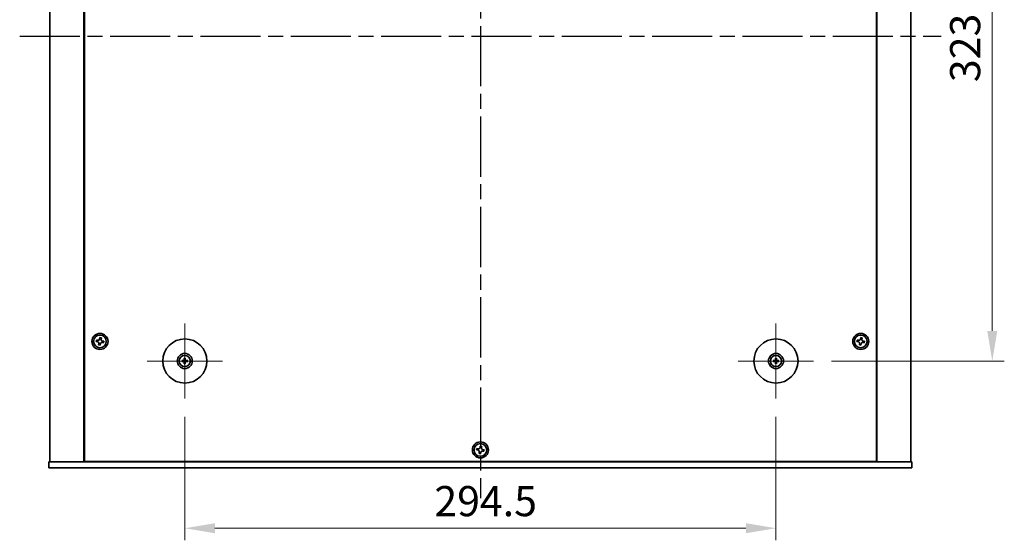
# Model space of a CAD drawing. Units: millimetres. Extents: x 72 to 11080, y 40 to 1726.
# Drawn here: x 2716 to 3206, y 301 to 560 of the extents above; entities that cross this region are included whole.
import ezdxf

# ---------------------------------------------------------------- set-up
doc = ezdxf.new("R2010")
doc.units = ezdxf.units.MM
doc.header["$LTSCALE"] = 5
doc.linetypes.add('AM_ISO08W050', pattern=[18, 12, -1.5, 3, -1.5])
doc.linetypes.add('CHAIN', pattern=[0.3543, 0.2362, -0.0295, 0.0591, -0.0295])
doc.layers.get('Defpoints').update_dxf_attribs({"lineweight": 25})
for name, color, linetype, lineweight in [('AM_7', 4, 'AM_ISO08W050', 25), ('Center Mark (ISO)', 131, 'Continuous', 18), ('Dimension (ISO)', 7, 'Continuous', 18), ('Dimension (ISO) @ 1', 7, 'Continuous', 18), ('Visible (ISO)', 7, 'Continuous', 35)]:
    doc.layers.add(name, color=color, linetype=linetype, lineweight=lineweight)
doc.styles.add('Note Text (TK)', font='txt')
doc.dimstyles.new('Default - Method 1b (TK)', dxfattribs={"dimscale": 5, "dimtxt": 2.5, "dimasz": 2.5, "dimexe": 1, "dimexo": 1.5, "dimgap": 1, "dimtad": 1, "dimtoh": 1, "dimrnd": 1e-08, "dimdsep": 46, "dimtxsty": 'Note Text (TK)', "dimcen": 0.09, "dimdle": 5, "dimclrd": 100, "dimclre": 100, "dimclrt": 7, "dimadec": 1, "dimazin": 1, "dimtfac": 1, "dimtmove": 0, "dimatfit": 3, "dimfxl": 1, "dimtolj": 1, "dimlwd": -1, "dimlwe": -1, "dimarcsym": 0})

# ---------------------------------------------------------------- blocks, each defined once
blk = doc.blocks.new('*D40')
at = {"layer": 'Defpoints', "color": 0}
for p in [(2798.08, 371.31), (3092.58, 371.31), (3092.58, 306.81)]:
    blk.add_point(p, dxfattribs=at)
at = {"layer": 'Dimension (ISO)', "color": 100}
for p, q in [((2798.08, 362.31), (2798.08, 300.81)), ((3092.58, 362.31), (3092.58, 300.81)), ((2813.08, 306.81), (3077.58, 306.81))]:
    blk.add_line(p, q, dxfattribs=at)
for points in [[(2813.08, 309.31), (2813.08, 304.31), (2798.08, 306.81)], [(3077.58, 309.31), (3077.58, 304.31), (3092.58, 306.81)]]:
    blk.add_solid(points, dxfattribs=at)
at = {"layer": 'Dimension (ISO)', "color": 7, "insert": (2922.41, 320.31), "char_height": 15, "attachment_point": 4, "style": 'Note Text (TK)'}
blk.add_mtext('\\A1;294.5', dxfattribs=at)
blk = doc.blocks.new('*D41')
at = {"layer": 'Defpoints', "color": 0}
for p in [(3111.33, 713.56), (3111.33, 390.06), (3200.33, 390.06)]:
    blk.add_point(p, dxfattribs=at)
at = {"layer": 'Dimension (ISO)', "color": 100}
for p, q in [((3120.33, 713.56), (3206.33, 713.56)), ((3200.33, 698.56), (3200.33, 405.06)), ((3120.33, 390.06), (3206.33, 390.06))]:
    blk.add_line(p, q, dxfattribs=at)
for points in [[(3197.83, 698.56), (3202.83, 698.56), (3200.33, 713.56)], [(3197.83, 405.06), (3202.83, 405.06), (3200.33, 390.06)]]:
    blk.add_solid(points, dxfattribs=at)
at = {"layer": 'Dimension (ISO)', "color": 7, "insert": (3186.83, 528.88), "char_height": 15, "attachment_point": 4, "rotation": 90, "style": 'Note Text (TK)'}
blk.add_mtext('\\A1;323.5', dxfattribs=at)

msp = doc.modelspace()

# ---------------------------------------------------------------- linework, layer by layer
at = {"layer": 'AM_7', "ltscale": 0.5}
for p, q in [((2945.3348, 781.8107), (2945.3348, 321.8107)), ((2715.8348, 551.8107), (3174.8348, 551.8107))]:
    msp.add_line(p, q, dxfattribs=at)
at = {"layer": 'Center Mark (ISO)', "linetype": 'CHAIN'}
for p, q in [((2798.0848, 408.8107), (2798.0848, 371.3107)), ((3092.5848, 408.8107), (3092.5848, 371.3107)), ((2816.8348, 390.0607), (2779.3348, 390.0607)), ((3111.3348, 390.0607), (3073.8348, 390.0607))]:
    msp.add_line(p, q, dxfattribs=at)
at = {"layer": 'Visible (ISO)'}
for p, q in [((2730.8348, 763.8107), (2730.8348, 339.8107)), ((2747.8348, 763.8107), (2747.8348, 339.8107)), ((2748.0848, 763.5607), (2748.0848, 340.0607)), ((3142.5848, 340.0607), (3142.5848, 763.5607)), ((3142.8348, 339.8107), (3142.8348, 763.8107)), ((3159.8348, 339.8107), (3159.8348, 763.8107)), ((2754.0762, 400.4939), (2753.9487, 399.765)), ((2753.9487, 399.765), (2754.6776, 399.6375)), ((2754.8051, 400.3664), (2754.0762, 400.4939)), ((2755.2791, 398.7811), (2755.1516, 398.0522)), ((2755.1516, 398.0522), (2755.8805, 397.9247)), ((2755.789, 401.6968), (2755.6615, 400.9679)), ((2756.518, 401.5693), (2755.789, 401.6968)), ((2755.8805, 397.9247), (2756.008, 398.6536)), ((2756.3905, 400.8404), (2756.518, 401.5693)), ((2756.8644, 399.255), (2757.5934, 399.1275)), ((2757.7209, 399.8565), (2756.9919, 399.984)), ((2757.5934, 399.1275), (2757.7209, 399.8565)), ((3133.0762, 400.4939), (3132.9487, 399.765)), ((3132.9487, 399.765), (3133.6776, 399.6375)), ((3133.8051, 400.3664), (3133.0762, 400.4939)), ((3134.2791, 398.7811), (3134.1516, 398.0522)), ((3134.1516, 398.0522), (3134.8805, 397.9247)), ((3134.789, 401.6968), (3134.6615, 400.9679)), ((3135.518, 401.5693), (3134.789, 401.6968)), ((3134.8805, 397.9247), (3135.008, 398.6536)), ((3135.3905, 400.8404), (3135.518, 401.5693)), ((3135.8644, 399.255), (3136.5934, 399.1275)), ((3136.7209, 399.8565), (3135.9919, 399.984)), ((3136.5934, 399.1275), (3136.7209, 399.8565)), ((2797.2766, 390.1992), (2796.742, 390.2901)), ((2796.742, 389.8313), (2797.2766, 389.9223)), ((2797.8554, 391.4035), (2797.9463, 390.8689)), ((2797.9463, 389.2526), (2797.8554, 388.7179)), ((2798.2232, 390.8689), (2798.3142, 391.4035)), ((2798.3142, 388.7179), (2798.2232, 389.2526)), ((2799.4276, 390.2901), (2798.8929, 390.1992)), ((2798.8929, 389.9223), (2799.4276, 389.8313)), ((3091.7766, 390.1992), (3091.242, 390.2901)), ((3091.242, 389.8313), (3091.7766, 389.9223)), ((3092.3554, 391.4035), (3092.4463, 390.8689)), ((3092.4463, 389.2526), (3092.3554, 388.7179)), ((3092.7232, 390.8689), (3092.8142, 391.4035)), ((3092.8142, 388.7179), (3092.7232, 389.2526)), ((3093.9276, 390.2901), (3093.3929, 390.1992)), ((3093.3929, 389.9223), (3093.9276, 389.8313)), ((2943.5762, 346.4939), (2943.4487, 345.765)), ((2943.4487, 345.765), (2944.1776, 345.6375)), ((2944.3051, 346.3664), (2943.5762, 346.4939)), ((2944.7791, 344.7811), (2944.6516, 344.0522)), ((2944.6516, 344.0522), (2945.3805, 343.9247)), ((2945.289, 347.6968), (2945.1615, 346.9679)), ((2946.018, 347.5693), (2945.289, 347.6968)), ((2945.3805, 343.9247), (2945.508, 344.6536)), ((2945.8905, 346.8404), (2946.018, 347.5693)), ((2946.3644, 345.255), (2947.0934, 345.1275)), ((2947.2209, 345.8565), (2946.4919, 345.984)), ((2947.0934, 345.1275), (2947.2209, 345.8565)), ((2730.3348, 336.8107), (2730.3348, 339.8107)), ((2730.3348, 339.8107), (3160.3348, 339.8107)), ((2748.0848, 340.0607), (3142.5848, 340.0607)), ((2760.8348, 340.0607), (2760.8348, 339.8107)), ((2761.3348, 339.8107), (2761.3348, 340.0607)), ((3129.3348, 339.8107), (3129.3348, 340.0607)), ((3129.8348, 339.8107), (3129.8348, 340.0607)), ((3160.3348, 336.8107), (3160.3348, 339.8107)), ((3160.3348, 336.8107), (2730.3348, 336.8107))]:
    msp.add_line(p, q, dxfattribs=at)
for centre, radius in [((2755.8348, 399.8107), 4), ((2755.8348, 399.8107), 3.15), ((3134.8348, 399.8107), 4), ((3134.8348, 399.8107), 3.15), ((2798.0848, 390.0607), 11), ((3092.5848, 390.0607), 11), ((2798.0848, 390.0607), 3.75), ((2798.0848, 390.0607), 2.8), ((3092.5848, 390.0607), 3.75), ((3092.5848, 390.0607), 2.8), ((2945.3348, 345.8107), 4), ((2945.3348, 345.8107), 3.15)]:
    msp.add_circle(centre, radius, dxfattribs=at)
for centre, start, end in [((2798.0848, 390.0607), 170.278312, 189.721688), ((2798.0848, 390.0607), 80.278312, 99.721688), ((2798.0848, 390.0607), 260.278312, 279.721688), ((2798.0848, 390.0607), 350.278312, 9.721688), ((3092.5848, 390.0607), 170.278312, 189.721688), ((3092.5848, 390.0607), 80.278312, 99.721688), ((3092.5848, 390.0607), 260.278312, 279.721688), ((3092.5848, 390.0607), 350.278312, 9.721688)]:
    msp.add_arc(centre, 0.8199, start, end, dxfattribs=at)
for centre, major_axis, start_param, end_param in [((2798.0861, 389.8888), (-4.9969, -0.0395), 4.80330753, 5.00936987), ((2798.0861, 390.2327), (4.9969, -0.0395), 4.41540809, 4.62147044), ((2798.2567, 390.0594), (-0.0395, -4.9969), 4.41540809, 4.62147044), ((2798.2567, 390.0621), (0.0395, -4.9969), 4.80330753, 5.00936987), ((2797.9128, 390.0594), (-0.0395, 4.9969), 4.80330753, 5.00936987), ((2797.9128, 390.0621), (0.0395, 4.9969), 4.41540809, 4.62147044), ((2798.0834, 389.8888), (-4.9969, 0.0395), 4.41540809, 4.62147044), ((2798.0834, 390.2327), (4.9969, 0.0395), 4.80330753, 5.00936987), ((3092.5861, 389.8888), (-4.9969, -0.0395), 4.80330753, 5.00936987), ((3092.5861, 390.2327), (4.9969, -0.0395), 4.41540809, 4.62147044), ((3092.7567, 390.0594), (-0.0395, -4.9969), 4.41540809, 4.62147044), ((3092.7567, 390.0621), (0.0395, -4.9969), 4.80330753, 5.00936987), ((3092.4128, 390.0594), (-0.0395, 4.9969), 4.80330753, 5.00936987), ((3092.4128, 390.0621), (0.0395, 4.9969), 4.41540809, 4.62147044), ((3092.5834, 389.8888), (-4.9969, 0.0395), 4.41540809, 4.62147044), ((3092.5834, 390.2327), (4.9969, 0.0395), 4.80330753, 5.00936987)]:
    msp.add_ellipse(centre, major_axis=major_axis, ratio=0.08715574, start_param=start_param, end_param=end_param, dxfattribs=at)
for points, knots in [([(2755.2791, 398.7811), (2755.295, 398.8721), (2755.2939, 398.9728), (2755.2511, 399.1655), (2755.2093, 399.2575), (2755.1021, 399.4102), (2755.0297, 399.4807), (2754.863, 399.5864), (2754.7687, 399.6216), (2754.6776, 399.6375)], [0.113199271, 0.113199271, 0.113199271, 0.113199271, 0.141183811, 0.141183811, 0.169168352, 0.169168352, 0.197152892, 0.197152892, 0.225137433, 0.225137433, 0.225137433, 0.225137433]), ([(2754.8051, 400.3664), (2754.8961, 400.3505), (2754.9968, 400.3516), (2755.1895, 400.3944), (2755.2816, 400.4362), (2755.4342, 400.5434), (2755.5048, 400.6158), (2755.6105, 400.7826), (2755.6456, 400.8769), (2755.6615, 400.9679)], [0, 0, 0, 0, 0.027984541, 0.027984541, 0.055969081, 0.055969081, 0.083953622, 0.083953622, 0.111938162, 0.111938162, 0.111938162, 0.111938162]), ([(2756.8644, 399.255), (2756.7734, 399.271), (2756.6728, 399.2699), (2756.48, 399.2271), (2756.388, 399.1853), (2756.2353, 399.0781), (2756.1648, 399.0057), (2756.0591, 398.8389), (2756.0239, 398.7446), (2756.008, 398.6536)], [0.225164225, 0.225164225, 0.225164225, 0.225164225, 0.253148765, 0.253148765, 0.281133306, 0.281133306, 0.309117846, 0.309117846, 0.337102387, 0.337102387, 0.337102387, 0.337102387]), ([(2756.3905, 400.8404), (2756.3746, 400.7494), (2756.3756, 400.6487), (2756.4185, 400.456), (2756.4602, 400.364), (2756.5674, 400.2113), (2756.6399, 400.1407), (2756.8066, 400.0351), (2756.9009, 399.9999), (2756.9919, 399.984)], [0.338363496, 0.338363496, 0.338363496, 0.338363496, 0.366348036, 0.366348036, 0.394332577, 0.394332577, 0.422317117, 0.422317117, 0.450301658, 0.450301658, 0.450301658, 0.450301658]), ([(3134.2791, 398.7811), (3134.295, 398.8721), (3134.2939, 398.9728), (3134.2511, 399.1655), (3134.2093, 399.2575), (3134.1021, 399.4102), (3134.0297, 399.4807), (3133.863, 399.5864), (3133.7687, 399.6216), (3133.6776, 399.6375)], [0.113199271, 0.113199271, 0.113199271, 0.113199271, 0.141183811, 0.141183811, 0.169168352, 0.169168352, 0.197152892, 0.197152892, 0.225137433, 0.225137433, 0.225137433, 0.225137433]), ([(3133.8051, 400.3664), (3133.8961, 400.3505), (3133.9968, 400.3516), (3134.1895, 400.3944), (3134.2816, 400.4362), (3134.4342, 400.5434), (3134.5048, 400.6158), (3134.6105, 400.7826), (3134.6456, 400.8769), (3134.6615, 400.9679)], [0, 0, 0, 0, 0.027984541, 0.027984541, 0.055969081, 0.055969081, 0.083953622, 0.083953622, 0.111938162, 0.111938162, 0.111938162, 0.111938162]), ([(3135.8644, 399.255), (3135.7734, 399.271), (3135.6728, 399.2699), (3135.48, 399.2271), (3135.388, 399.1853), (3135.2353, 399.0781), (3135.1648, 399.0057), (3135.0591, 398.8389), (3135.0239, 398.7446), (3135.008, 398.6536)], [0.225164225, 0.225164225, 0.225164225, 0.225164225, 0.253148765, 0.253148765, 0.281133306, 0.281133306, 0.309117846, 0.309117846, 0.337102387, 0.337102387, 0.337102387, 0.337102387]), ([(3135.3905, 400.8404), (3135.3746, 400.7494), (3135.3756, 400.6487), (3135.4185, 400.456), (3135.4602, 400.364), (3135.5674, 400.2113), (3135.6399, 400.1407), (3135.8066, 400.0351), (3135.9009, 399.9999), (3135.9919, 399.984)], [0.338363496, 0.338363496, 0.338363496, 0.338363496, 0.366348036, 0.366348036, 0.394332577, 0.394332577, 0.422317117, 0.422317117, 0.450301658, 0.450301658, 0.450301658, 0.450301658]), ([(2796.6206, 390.2937), (2796.6304, 390.294), (2796.6414, 390.2942), (2796.6637, 390.2944), (2796.6786, 390.2943), (2796.7019, 390.2936), (2796.7144, 390.293), (2796.7304, 390.2917), (2796.7373, 390.2909), (2796.742, 390.2901)], [0.0122628834, 0.0122628834, 0.0122628834, 0.0122628834, 0.0151542734, 0.0151542734, 0.0189595549, 0.0189595549, 0.022715966, 0.022715966, 0.0257516105, 0.0257516105, 0.0257516105, 0.0257516105]), ([(2796.742, 389.8313), (2796.7373, 389.8305), (2796.7304, 389.8298), (2796.7144, 389.8285), (2796.7019, 389.8279), (2796.6786, 389.8272), (2796.6637, 389.8271), (2796.6414, 389.8272), (2796.6304, 389.8275), (2796.6206, 389.8278)], [0.0346009038, 0.0346009038, 0.0346009038, 0.0346009038, 0.0376365484, 0.0376365484, 0.0413929595, 0.0413929595, 0.045198241, 0.045198241, 0.0480896309, 0.0480896309, 0.0480896309, 0.0480896309]), ([(2797.8266, 390.5165), (2797.8262, 390.4916), (2797.8209, 390.4651), (2797.8, 390.4163), (2797.7845, 390.3941), (2797.7489, 390.3591), (2797.7264, 390.3439), (2797.6784, 390.3242), (2797.653, 390.3193), (2797.629, 390.3189)], [0, 0, 0, 0, 0.0074949209, 0.0074949209, 0.0149898419, 0.0149898419, 0.0224863874, 0.0224863874, 0.0296679253, 0.0296679253, 0.0296679253, 0.0296679253]), ([(2797.629, 389.8026), (2797.6539, 389.8022), (2797.6804, 389.7968), (2797.7292, 389.776), (2797.7514, 389.7605), (2797.7865, 389.7249), (2797.8016, 389.7024), (2797.8213, 389.6544), (2797.8262, 389.629), (2797.8266, 389.605)], [0, 0, 0, 0, 0.0074949209, 0.0074949209, 0.0149898419, 0.0149898419, 0.0224863874, 0.0224863874, 0.0296679253, 0.0296679253, 0.0296679253, 0.0296679253]), ([(2797.9597, 390.5154), (2797.961, 390.4803), (2797.9564, 390.444), (2797.9402, 390.3888), (2797.9301, 390.3643), (2797.9031, 390.3178), (2797.8861, 390.2959), (2797.8496, 390.2594), (2797.8277, 390.2424), (2797.7813, 390.2154), (2797.7567, 390.2053), (2797.7015, 390.1892), (2797.6652, 390.1845), (2797.6301, 390.1858)], [0.1466285026, 0.1466285026, 0.1466285026, 0.1466285026, 0.1576101955, 0.1576101955, 0.1653520771, 0.1653520771, 0.1730939586, 0.1730939586, 0.1808358402, 0.1808358402, 0.1885777218, 0.1885777218, 0.1995594146, 0.1995594146, 0.1995594146, 0.1995594146]), ([(2797.6301, 389.9357), (2797.6652, 389.937), (2797.7015, 389.9323), (2797.7567, 389.9162), (2797.7813, 389.9061), (2797.8277, 389.879), (2797.8496, 389.8621), (2797.8861, 389.8256), (2797.9031, 389.8037), (2797.9301, 389.7572), (2797.9402, 389.7327), (2797.9564, 389.6775), (2797.961, 389.6412), (2797.9597, 389.606)], [0.1466285026, 0.1466285026, 0.1466285026, 0.1466285026, 0.1576101955, 0.1576101955, 0.1653520771, 0.1653520771, 0.1730939586, 0.1730939586, 0.1808358402, 0.1808358402, 0.1885777218, 0.1885777218, 0.1995594146, 0.1995594146, 0.1995594146, 0.1995594146]), ([(2797.8554, 391.4035), (2797.8546, 391.4082), (2797.8538, 391.4151), (2797.8525, 391.4311), (2797.8519, 391.4436), (2797.8512, 391.4669), (2797.8511, 391.4818), (2797.8513, 391.5041), (2797.8515, 391.5151), (2797.8518, 391.5249)], [0.0346009038, 0.0346009038, 0.0346009038, 0.0346009038, 0.0376365484, 0.0376365484, 0.0413929595, 0.0413929595, 0.045198241, 0.045198241, 0.0480896309, 0.0480896309, 0.0480896309, 0.0480896309]), ([(2797.8518, 388.5966), (2797.8515, 388.6064), (2797.8513, 388.6174), (2797.8511, 388.6397), (2797.8512, 388.6546), (2797.8519, 388.6779), (2797.8525, 388.6904), (2797.8538, 388.7063), (2797.8546, 388.7132), (2797.8554, 388.7179)], [0.0122628834, 0.0122628834, 0.0122628834, 0.0122628834, 0.0151542734, 0.0151542734, 0.0189595549, 0.0189595549, 0.022715966, 0.022715966, 0.0257516105, 0.0257516105, 0.0257516105, 0.0257516105]), ([(2798.5395, 390.1858), (2798.5043, 390.1845), (2798.4681, 390.1892), (2798.4128, 390.2053), (2798.3883, 390.2154), (2798.3419, 390.2424), (2798.32, 390.2594), (2798.2835, 390.2959), (2798.2665, 390.3178), (2798.2394, 390.3643), (2798.2293, 390.3888), (2798.2132, 390.444), (2798.2085, 390.4803), (2798.2098, 390.5154)], [0.1466285026, 0.1466285026, 0.1466285026, 0.1466285026, 0.1576101955, 0.1576101955, 0.1653520771, 0.1653520771, 0.1730939586, 0.1730939586, 0.1808358402, 0.1808358402, 0.1885777218, 0.1885777218, 0.1995594146, 0.1995594146, 0.1995594146, 0.1995594146]), ([(2798.2098, 389.606), (2798.2085, 389.6412), (2798.2132, 389.6775), (2798.2293, 389.7327), (2798.2394, 389.7572), (2798.2665, 389.8037), (2798.2835, 389.8256), (2798.32, 389.8621), (2798.3419, 389.879), (2798.3883, 389.9061), (2798.4128, 389.9162), (2798.4681, 389.9323), (2798.5043, 389.937), (2798.5395, 389.9357)], [0.1466285026, 0.1466285026, 0.1466285026, 0.1466285026, 0.1576101955, 0.1576101955, 0.1653520771, 0.1653520771, 0.1730939586, 0.1730939586, 0.1808358402, 0.1808358402, 0.1885777218, 0.1885777218, 0.1995594146, 0.1995594146, 0.1995594146, 0.1995594146]), ([(2798.3177, 391.5249), (2798.3181, 391.5151), (2798.3183, 391.5041), (2798.3185, 391.4818), (2798.3183, 391.4669), (2798.3177, 391.4436), (2798.317, 391.4311), (2798.3157, 391.4151), (2798.315, 391.4082), (2798.3142, 391.4035)], [0.0122628834, 0.0122628834, 0.0122628834, 0.0122628834, 0.0151542734, 0.0151542734, 0.0189595549, 0.0189595549, 0.022715966, 0.022715966, 0.0257516105, 0.0257516105, 0.0257516105, 0.0257516105]), ([(2798.3142, 388.7179), (2798.315, 388.7132), (2798.3157, 388.7063), (2798.317, 388.6904), (2798.3177, 388.6779), (2798.3183, 388.6546), (2798.3185, 388.6397), (2798.3183, 388.6174), (2798.3181, 388.6064), (2798.3177, 388.5966)], [0.0346009038, 0.0346009038, 0.0346009038, 0.0346009038, 0.0376365484, 0.0376365484, 0.0413929595, 0.0413929595, 0.045198241, 0.045198241, 0.0480896309, 0.0480896309, 0.0480896309, 0.0480896309]), ([(2798.5405, 390.3189), (2798.5156, 390.3193), (2798.4891, 390.3246), (2798.4404, 390.3455), (2798.4182, 390.361), (2798.3831, 390.3966), (2798.3679, 390.4191), (2798.3483, 390.4671), (2798.3433, 390.4925), (2798.3429, 390.5165)], [0, 0, 0, 0, 0.0074949209, 0.0074949209, 0.0149898419, 0.0149898419, 0.0224863874, 0.0224863874, 0.0296679253, 0.0296679253, 0.0296679253, 0.0296679253]), ([(2798.3429, 389.605), (2798.3433, 389.6299), (2798.3487, 389.6564), (2798.3695, 389.7051), (2798.385, 389.7274), (2798.4206, 389.7624), (2798.4431, 389.7776), (2798.4911, 389.7973), (2798.5166, 389.8022), (2798.5405, 389.8026)], [0, 0, 0, 0, 0.0074949209, 0.0074949209, 0.0149898419, 0.0149898419, 0.0224863874, 0.0224863874, 0.0296679253, 0.0296679253, 0.0296679253, 0.0296679253]), ([(2799.4276, 390.2901), (2799.4323, 390.2909), (2799.4392, 390.2917), (2799.4551, 390.293), (2799.4676, 390.2936), (2799.4909, 390.2943), (2799.5058, 390.2944), (2799.5282, 390.2942), (2799.5391, 390.294), (2799.549, 390.2937)], [0.0346009038, 0.0346009038, 0.0346009038, 0.0346009038, 0.0376365484, 0.0376365484, 0.0413929595, 0.0413929595, 0.045198241, 0.045198241, 0.0480896309, 0.0480896309, 0.0480896309, 0.0480896309]), ([(2799.549, 389.8278), (2799.5391, 389.8275), (2799.5282, 389.8272), (2799.5058, 389.8271), (2799.4909, 389.8272), (2799.4676, 389.8279), (2799.4551, 389.8285), (2799.4392, 389.8298), (2799.4323, 389.8305), (2799.4276, 389.8313)], [0.0122628834, 0.0122628834, 0.0122628834, 0.0122628834, 0.0151542734, 0.0151542734, 0.0189595549, 0.0189595549, 0.022715966, 0.022715966, 0.0257516105, 0.0257516105, 0.0257516105, 0.0257516105]), ([(3091.1206, 390.2937), (3091.1304, 390.294), (3091.1414, 390.2942), (3091.1637, 390.2944), (3091.1786, 390.2943), (3091.2019, 390.2936), (3091.2144, 390.293), (3091.2304, 390.2917), (3091.2373, 390.2909), (3091.242, 390.2901)], [0.0122628834, 0.0122628834, 0.0122628834, 0.0122628834, 0.0151542734, 0.0151542734, 0.0189595549, 0.0189595549, 0.022715966, 0.022715966, 0.0257516105, 0.0257516105, 0.0257516105, 0.0257516105]), ([(3091.242, 389.8313), (3091.2373, 389.8305), (3091.2304, 389.8298), (3091.2144, 389.8285), (3091.2019, 389.8279), (3091.1786, 389.8272), (3091.1637, 389.8271), (3091.1414, 389.8272), (3091.1304, 389.8275), (3091.1206, 389.8278)], [0.0346009038, 0.0346009038, 0.0346009038, 0.0346009038, 0.0376365484, 0.0376365484, 0.0413929595, 0.0413929595, 0.045198241, 0.045198241, 0.0480896309, 0.0480896309, 0.0480896309, 0.0480896309]), ([(3092.3266, 390.5165), (3092.3262, 390.4916), (3092.3209, 390.4651), (3092.3, 390.4163), (3092.2845, 390.3941), (3092.2489, 390.3591), (3092.2264, 390.3439), (3092.1784, 390.3242), (3092.153, 390.3193), (3092.129, 390.3189)], [0, 0, 0, 0, 0.0074949209, 0.0074949209, 0.0149898419, 0.0149898419, 0.0224863874, 0.0224863874, 0.0296679253, 0.0296679253, 0.0296679253, 0.0296679253]), ([(3092.129, 389.8026), (3092.1539, 389.8022), (3092.1804, 389.7968), (3092.2292, 389.776), (3092.2514, 389.7605), (3092.2865, 389.7249), (3092.3016, 389.7024), (3092.3213, 389.6544), (3092.3262, 389.629), (3092.3266, 389.605)], [0, 0, 0, 0, 0.0074949209, 0.0074949209, 0.0149898419, 0.0149898419, 0.0224863874, 0.0224863874, 0.0296679253, 0.0296679253, 0.0296679253, 0.0296679253]), ([(3092.4597, 390.5154), (3092.461, 390.4803), (3092.4564, 390.444), (3092.4402, 390.3888), (3092.4301, 390.3643), (3092.4031, 390.3178), (3092.3861, 390.2959), (3092.3496, 390.2594), (3092.3277, 390.2424), (3092.2813, 390.2154), (3092.2567, 390.2053), (3092.2015, 390.1892), (3092.1652, 390.1845), (3092.1301, 390.1858)], [0.1466285026, 0.1466285026, 0.1466285026, 0.1466285026, 0.1576101955, 0.1576101955, 0.1653520771, 0.1653520771, 0.1730939586, 0.1730939586, 0.1808358402, 0.1808358402, 0.1885777218, 0.1885777218, 0.1995594146, 0.1995594146, 0.1995594146, 0.1995594146]), ([(3092.1301, 389.9357), (3092.1652, 389.937), (3092.2015, 389.9323), (3092.2567, 389.9162), (3092.2813, 389.9061), (3092.3277, 389.879), (3092.3496, 389.8621), (3092.3861, 389.8256), (3092.4031, 389.8037), (3092.4301, 389.7572), (3092.4402, 389.7327), (3092.4564, 389.6775), (3092.461, 389.6412), (3092.4597, 389.606)], [0.1466285026, 0.1466285026, 0.1466285026, 0.1466285026, 0.1576101955, 0.1576101955, 0.1653520771, 0.1653520771, 0.1730939586, 0.1730939586, 0.1808358402, 0.1808358402, 0.1885777218, 0.1885777218, 0.1995594146, 0.1995594146, 0.1995594146, 0.1995594146]), ([(3092.3554, 391.4035), (3092.3546, 391.4082), (3092.3538, 391.4151), (3092.3525, 391.4311), (3092.3519, 391.4436), (3092.3512, 391.4669), (3092.3511, 391.4818), (3092.3513, 391.5041), (3092.3515, 391.5151), (3092.3518, 391.5249)], [0.0346009038, 0.0346009038, 0.0346009038, 0.0346009038, 0.0376365484, 0.0376365484, 0.0413929595, 0.0413929595, 0.045198241, 0.045198241, 0.0480896309, 0.0480896309, 0.0480896309, 0.0480896309]), ([(3092.3518, 388.5966), (3092.3515, 388.6064), (3092.3513, 388.6174), (3092.3511, 388.6397), (3092.3512, 388.6546), (3092.3519, 388.6779), (3092.3525, 388.6904), (3092.3538, 388.7063), (3092.3546, 388.7132), (3092.3554, 388.7179)], [0.0122628834, 0.0122628834, 0.0122628834, 0.0122628834, 0.0151542734, 0.0151542734, 0.0189595549, 0.0189595549, 0.022715966, 0.022715966, 0.0257516105, 0.0257516105, 0.0257516105, 0.0257516105]), ([(3093.0395, 390.1858), (3093.0043, 390.1845), (3092.9681, 390.1892), (3092.9128, 390.2053), (3092.8883, 390.2154), (3092.8419, 390.2424), (3092.82, 390.2594), (3092.7835, 390.2959), (3092.7665, 390.3178), (3092.7394, 390.3643), (3092.7293, 390.3888), (3092.7132, 390.444), (3092.7085, 390.4803), (3092.7098, 390.5154)], [0.1466285026, 0.1466285026, 0.1466285026, 0.1466285026, 0.1576101955, 0.1576101955, 0.1653520771, 0.1653520771, 0.1730939586, 0.1730939586, 0.1808358402, 0.1808358402, 0.1885777218, 0.1885777218, 0.1995594146, 0.1995594146, 0.1995594146, 0.1995594146]), ([(3092.7098, 389.606), (3092.7085, 389.6412), (3092.7132, 389.6775), (3092.7293, 389.7327), (3092.7394, 389.7572), (3092.7665, 389.8037), (3092.7835, 389.8256), (3092.82, 389.8621), (3092.8419, 389.879), (3092.8883, 389.9061), (3092.9128, 389.9162), (3092.9681, 389.9323), (3093.0043, 389.937), (3093.0395, 389.9357)], [0.1466285026, 0.1466285026, 0.1466285026, 0.1466285026, 0.1576101955, 0.1576101955, 0.1653520771, 0.1653520771, 0.1730939586, 0.1730939586, 0.1808358402, 0.1808358402, 0.1885777218, 0.1885777218, 0.1995594146, 0.1995594146, 0.1995594146, 0.1995594146]), ([(3092.8177, 391.5249), (3092.8181, 391.5151), (3092.8183, 391.5041), (3092.8185, 391.4818), (3092.8183, 391.4669), (3092.8177, 391.4436), (3092.817, 391.4311), (3092.8157, 391.4151), (3092.815, 391.4082), (3092.8142, 391.4035)], [0.0122628834, 0.0122628834, 0.0122628834, 0.0122628834, 0.0151542734, 0.0151542734, 0.0189595549, 0.0189595549, 0.022715966, 0.022715966, 0.0257516105, 0.0257516105, 0.0257516105, 0.0257516105]), ([(3092.8142, 388.7179), (3092.815, 388.7132), (3092.8157, 388.7063), (3092.817, 388.6904), (3092.8177, 388.6779), (3092.8183, 388.6546), (3092.8185, 388.6397), (3092.8183, 388.6174), (3092.8181, 388.6064), (3092.8177, 388.5966)], [0.0346009038, 0.0346009038, 0.0346009038, 0.0346009038, 0.0376365484, 0.0376365484, 0.0413929595, 0.0413929595, 0.045198241, 0.045198241, 0.0480896309, 0.0480896309, 0.0480896309, 0.0480896309]), ([(3093.0405, 390.3189), (3093.0156, 390.3193), (3092.9891, 390.3246), (3092.9404, 390.3455), (3092.9182, 390.361), (3092.8831, 390.3966), (3092.8679, 390.4191), (3092.8483, 390.4671), (3092.8433, 390.4925), (3092.8429, 390.5165)], [0, 0, 0, 0, 0.0074949209, 0.0074949209, 0.0149898419, 0.0149898419, 0.0224863874, 0.0224863874, 0.0296679253, 0.0296679253, 0.0296679253, 0.0296679253]), ([(3092.8429, 389.605), (3092.8433, 389.6299), (3092.8487, 389.6564), (3092.8695, 389.7051), (3092.885, 389.7274), (3092.9206, 389.7624), (3092.9431, 389.7776), (3092.9911, 389.7973), (3093.0166, 389.8022), (3093.0405, 389.8026)], [0, 0, 0, 0, 0.0074949209, 0.0074949209, 0.0149898419, 0.0149898419, 0.0224863874, 0.0224863874, 0.0296679253, 0.0296679253, 0.0296679253, 0.0296679253]), ([(3093.9276, 390.2901), (3093.9323, 390.2909), (3093.9392, 390.2917), (3093.9551, 390.293), (3093.9676, 390.2936), (3093.9909, 390.2943), (3094.0058, 390.2944), (3094.0282, 390.2942), (3094.0391, 390.294), (3094.049, 390.2937)], [0.0346009038, 0.0346009038, 0.0346009038, 0.0346009038, 0.0376365484, 0.0376365484, 0.0413929595, 0.0413929595, 0.045198241, 0.045198241, 0.0480896309, 0.0480896309, 0.0480896309, 0.0480896309]), ([(3094.049, 389.8278), (3094.0391, 389.8275), (3094.0282, 389.8272), (3094.0058, 389.8271), (3093.9909, 389.8272), (3093.9676, 389.8279), (3093.9551, 389.8285), (3093.9392, 389.8298), (3093.9323, 389.8305), (3093.9276, 389.8313)], [0.0122628834, 0.0122628834, 0.0122628834, 0.0122628834, 0.0151542734, 0.0151542734, 0.0189595549, 0.0189595549, 0.022715966, 0.022715966, 0.0257516105, 0.0257516105, 0.0257516105, 0.0257516105]), ([(2944.7791, 344.7811), (2944.795, 344.8721), (2944.7939, 344.9728), (2944.7511, 345.1655), (2944.7093, 345.2575), (2944.6021, 345.4102), (2944.5297, 345.4807), (2944.363, 345.5864), (2944.2687, 345.6216), (2944.1776, 345.6375)], [0.113199271, 0.113199271, 0.113199271, 0.113199271, 0.141183811, 0.141183811, 0.169168352, 0.169168352, 0.197152892, 0.197152892, 0.225137433, 0.225137433, 0.225137433, 0.225137433]), ([(2944.3051, 346.3664), (2944.3961, 346.3505), (2944.4968, 346.3516), (2944.6895, 346.3944), (2944.7816, 346.4362), (2944.9342, 346.5434), (2945.0048, 346.6158), (2945.1105, 346.7826), (2945.1456, 346.8769), (2945.1615, 346.9679)], [0, 0, 0, 0, 0.027984541, 0.027984541, 0.055969081, 0.055969081, 0.083953622, 0.083953622, 0.111938162, 0.111938162, 0.111938162, 0.111938162]), ([(2946.3644, 345.255), (2946.2734, 345.271), (2946.1728, 345.2699), (2945.98, 345.2271), (2945.888, 345.1853), (2945.7353, 345.0781), (2945.6648, 345.0057), (2945.5591, 344.8389), (2945.5239, 344.7446), (2945.508, 344.6536)], [0.225164225, 0.225164225, 0.225164225, 0.225164225, 0.253148765, 0.253148765, 0.281133306, 0.281133306, 0.309117846, 0.309117846, 0.337102387, 0.337102387, 0.337102387, 0.337102387]), ([(2945.8905, 346.8404), (2945.8746, 346.7494), (2945.8756, 346.6487), (2945.9185, 346.456), (2945.9602, 346.364), (2946.0674, 346.2113), (2946.1399, 346.1407), (2946.3066, 346.0351), (2946.4009, 345.9999), (2946.4919, 345.984)], [0.338363496, 0.338363496, 0.338363496, 0.338363496, 0.366348036, 0.366348036, 0.394332577, 0.394332577, 0.422317117, 0.422317117, 0.450301658, 0.450301658, 0.450301658, 0.450301658])]:
    msp.add_open_spline(points, degree=3, knots=knots, dxfattribs=at)
for points, weights in [([(2797.6301, 390.1858), (2797.5014, 390.1906), (2797.2766, 390.1992)], [1.607360829, 1.31905273402, 1]), ([(2797.2766, 389.9223), (2797.5014, 389.9309), (2797.6301, 389.9357)], [1, 1.31905273402, 1.607360829]), ([(2797.9463, 390.8689), (2797.9549, 390.6441), (2797.9597, 390.5154)], [1, 1.31905273402, 1.607360829]), ([(2797.9597, 389.606), (2797.9549, 389.4774), (2797.9463, 389.2526)], [1.607360829, 1.31905273402, 1]), ([(2798.2098, 390.5154), (2798.2146, 390.6441), (2798.2232, 390.8689)], [1.607360829, 1.31905273402, 1]), ([(2798.2232, 389.2526), (2798.2146, 389.4774), (2798.2098, 389.606)], [1, 1.31905273402, 1.607360829]), ([(2798.8929, 390.1992), (2798.6682, 390.1906), (2798.5395, 390.1858)], [1, 1.31905273402, 1.607360829]), ([(2798.5395, 389.9357), (2798.6682, 389.9309), (2798.8929, 389.9223)], [1.607360829, 1.31905273402, 1]), ([(3092.1301, 390.1858), (3092.0014, 390.1906), (3091.7766, 390.1992)], [1.607360829, 1.31905273402, 1]), ([(3091.7766, 389.9223), (3092.0014, 389.9309), (3092.1301, 389.9357)], [1, 1.31905273402, 1.607360829]), ([(3092.4463, 390.8689), (3092.4549, 390.6441), (3092.4597, 390.5154)], [1, 1.31905273402, 1.607360829]), ([(3092.4597, 389.606), (3092.4549, 389.4774), (3092.4463, 389.2526)], [1.607360829, 1.31905273402, 1]), ([(3092.7098, 390.5154), (3092.7146, 390.6441), (3092.7232, 390.8689)], [1.607360829, 1.31905273402, 1]), ([(3092.7232, 389.2526), (3092.7146, 389.4774), (3092.7098, 389.606)], [1, 1.31905273402, 1.607360829]), ([(3093.3929, 390.1992), (3093.1682, 390.1906), (3093.0395, 390.1858)], [1, 1.31905273402, 1.607360829]), ([(3093.0395, 389.9357), (3093.1682, 389.9309), (3093.3929, 389.9223)], [1.607360829, 1.31905273402, 1])]:
    msp.add_rational_spline(points, weights, degree=2, dxfattribs=at)

# ---------------------------------------------------------------- dimensions: what is measured, and where the dimension line sits
at = {"layer": 'Dimension (ISO) @ 1', "color": 100}
for base, p1, p2, angle, picture, middle in [((3200.3348, 390.0607), (3111.3348, 713.5607), (3111.3348, 390.0607), 90, '*D41', (3200.3348, 551.8107)), ((3092.5848, 306.8107), (2798.0848, 371.3107), (3092.5848, 371.3107), 180, '*D40', (2945.3348, 306.8107))]:
    dim = msp.add_linear_dim(base=base, p1=p1, p2=p2, angle=angle, dimstyle='Default - Method 1b (TK)', override={"dimscale": 1, "dimtxt": 15, "dimasz": 15, "dimexe": 6, "dimexo": 9, "dimgap": 6, "dimtoh": 0, "dimcen": 0.54, "dimtix": 0, "dimtofl": 0, "dimtmove": 0, "dimatfit": 1}, dxfattribs=at)
    dim.commit()
    dim.dimension.update_dxf_attribs({"geometry": picture, "text_midpoint": middle, "dimtype": 128})

doc.saveas('drawing.dxf')
